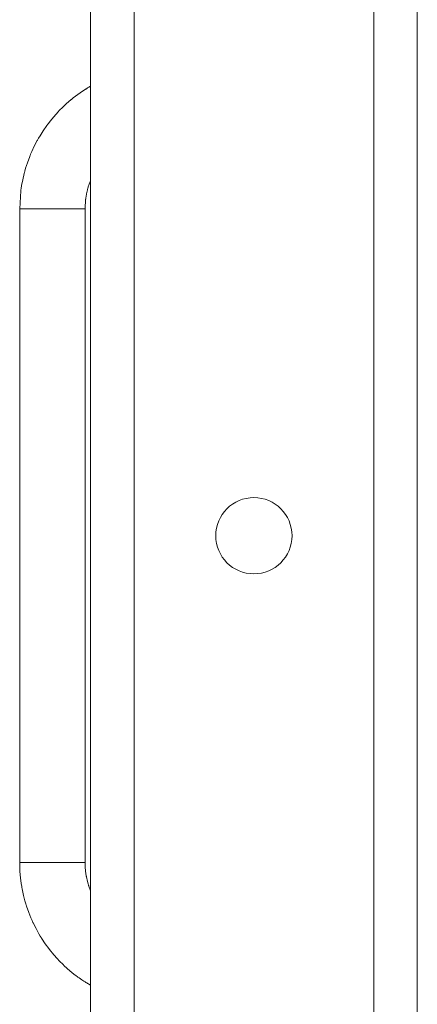
# Model space of a CAD drawing. Units: millimetres. Extents: x 0 to 30654, y -7 to 21000.
# Drawn here: x 14060 to 14133, y 16286 to 16467 of the extents above; entities that cross this region are included whole.
import ezdxf

# ---------------------------------------------------------------- set-up
doc = ezdxf.new("R2010")
doc.units = ezdxf.units.MM
doc.linetypes.add('K5LT_THIN', pattern=[0])
doc.layers.add('R', color=1, linetype='Continuous', true_color=0xff0000)
doc.layers.add('WELDING', color=7, linetype='Continuous', true_color=0xffffff)

msp = doc.modelspace()

# ---------------------------------------------------------------- linework, layer by layer
at = {"layer": 'R', "color": 7, "linetype": 'K5LT_THIN', "lineweight": 18}
for p, q in [((14133.4, 16621.79), (14133.4, 16121.79)), ((14073.4, 16125.79), (14073.4, 16617.79)), ((14081.4, 16617.79), (14081.4, 16125.79)), ((14125.4, 16129.79), (14125.4, 16613.79)), ((14133.4, 16613.79), (14133.4, 16129.79)), ((14060.4, 16431.79), (14060.4, 16311.79)), ((14066.4, 16431.79), (14060.4, 16431.79)), ((14072.4, 16431.79), (14066.4, 16431.79)), ((14072.4, 16431.79), (14072.4, 16311.79)), ((14066.4, 16311.79), (14060.4, 16311.79)), ((14072.4, 16311.79), (14066.4, 16311.79))]:
    msp.add_line(p, q, dxfattribs=at)
msp.add_circle((14103.4, 16371.79), 7, dxfattribs=at)
at = {"layer": 'WELDING', "color": 7, "linetype": 'K5LT_THIN', "lineweight": 18}
for p, q in [((14070.63, 16452.46), (14071.49, 16453.09)), ((14071.49, 16453.09), (14072.48, 16453.75)), ((14072.48, 16453.75), (14072.5, 16453.76)), ((14072.5, 16453.76), (14072.53, 16453.78)), ((14072.53, 16453.78), (14072.58, 16453.81)), ((14072.58, 16453.81), (14072.64, 16453.85)), ((14072.64, 16453.85), (14072.74, 16453.91)), ((14072.74, 16453.91), (14072.88, 16454)), ((14072.88, 16454), (14073.09, 16454.13)), ((14073.09, 16454.13), (14073.4, 16454.3)), ((14068.17, 16450.32), (14068.94, 16451.05)), ((14068.94, 16451.05), (14069.85, 16451.84)), ((14069.85, 16451.84), (14069.91, 16451.89)), ((14069.91, 16451.89), (14070.01, 16451.97)), ((14070.01, 16451.97), (14070.21, 16452.14)), ((14070.21, 16452.14), (14070.63, 16452.46)), ((14066.66, 16448.71), (14067.47, 16449.61)), ((14067.47, 16449.61), (14067.52, 16449.66)), ((14067.52, 16449.66), (14067.61, 16449.76)), ((14067.61, 16449.76), (14067.79, 16449.95)), ((14067.79, 16449.95), (14068.17, 16450.32)), ((14065.5, 16447.26), (14065.66, 16447.47)), ((14065.66, 16447.47), (14065.99, 16447.89)), ((14065.99, 16447.89), (14066.66, 16448.71)), ((14064.13, 16445.21), (14064.7, 16446.1)), ((14064.7, 16446.1), (14065.39, 16447.1)), ((14065.39, 16447.1), (14065.42, 16447.15)), ((14065.42, 16447.15), (14065.5, 16447.26)), ((14063.07, 16443.27), (14063.63, 16444.34)), ((14063.63, 16444.34), (14063.66, 16444.4)), ((14063.66, 16444.4), (14063.73, 16444.52)), ((14063.73, 16444.52), (14063.86, 16444.75)), ((14063.86, 16444.75), (14064.13, 16445.21)), ((14062.41, 16441.82), (14062.62, 16442.31)), ((14062.62, 16442.31), (14063.07, 16443.27)), ((14061.49, 16439.25), (14061.82, 16440.26)), ((14061.82, 16440.26), (14062.24, 16441.39)), ((14062.24, 16441.39), (14062.26, 16441.45)), ((14062.26, 16441.45), (14062.31, 16441.58)), ((14062.31, 16441.58), (14062.41, 16441.82)), ((14060.95, 16437.09), (14061.23, 16438.29)), ((14061.23, 16438.29), (14061.24, 16438.35)), ((14061.24, 16438.35), (14061.28, 16438.48)), ((14061.28, 16438.48), (14061.35, 16438.73)), ((14061.35, 16438.73), (14061.49, 16439.25)), ((14060.75, 16436.06), (14060.95, 16437.09)), ((14073.17, 16436.35), (14073.38, 16436.94)), ((14073.38, 16436.94), (14073.39, 16436.95)), ((14073.39, 16436.97), (14073.4, 16436.98)), ((14073.39, 16436.96), (14073.39, 16436.97)), ((14073.39, 16436.95), (14073.39, 16436.96)), ((14073.39, 16436.96), (14073.39, 16436.96)), ((14073.39, 16436.96), (14073.39, 16436.96)), ((14073.39, 16436.96), (14073.39, 16436.96)), ((14073.39, 16436.96), (14073.39, 16436.96)), ((14073.39, 16436.96), (14073.39, 16436.96)), ((14073.39, 16436.95), (14073.39, 16436.95)), ((14073.39, 16436.95), (14073.39, 16436.95)), ((14073.4, 16436.98), (14073.4, 16436.98)), ((14060.4, 16431.79), (14060.61, 16435.08)), ((14060.61, 16435.08), (14060.62, 16435.14)), ((14060.62, 16435.14), (14060.63, 16435.27)), ((14060.63, 16435.27), (14060.67, 16435.54)), ((14060.67, 16435.54), (14060.75, 16436.06)), ((14072.68, 16434.57), (14072.84, 16435.29)), ((14072.84, 16435.29), (14072.85, 16435.32)), ((14072.85, 16435.32), (14072.87, 16435.39)), ((14072.87, 16435.39), (14072.91, 16435.53)), ((14072.91, 16435.53), (14072.99, 16435.81)), ((14072.99, 16435.81), (14073.17, 16436.35)), ((14072.4, 16431.79), (14072.51, 16433.56)), ((14072.51, 16433.56), (14072.52, 16433.59)), ((14072.52, 16433.59), (14072.53, 16433.66)), ((14072.53, 16433.66), (14072.54, 16433.79)), ((14072.54, 16433.79), (14072.58, 16434.05)), ((14072.58, 16434.05), (14072.68, 16434.57)), ((14060.4, 16311.72), (14060.4, 16311.79)), ((14072.4, 16311.76), (14072.4, 16311.79)), ((14072.41, 16311.33), (14072.4, 16311.76)), ((14060.41, 16310.92), (14060.4, 16311.72)), ((14060.43, 16310.52), (14060.41, 16310.92)), ((14060.44, 16310.32), (14060.43, 16310.52)), ((14060.45, 16310.22), (14060.44, 16310.32)), ((14060.45, 16310.17), (14060.45, 16310.22)), ((14060.55, 16308.99), (14060.45, 16310.17)), ((14072.42, 16311.11), (14072.41, 16311.33)), ((14072.42, 16311), (14072.42, 16311.11)), ((14072.43, 16310.95), (14072.42, 16311)), ((14072.43, 16310.92), (14072.43, 16310.95)), ((14072.48, 16310.29), (14072.43, 16310.92)), ((14072.55, 16309.71), (14072.48, 16310.29)), ((14060.69, 16307.93), (14060.55, 16308.99)), ((14072.6, 16309.43), (14072.55, 16309.71)), ((14072.62, 16309.29), (14072.6, 16309.43)), ((14072.64, 16309.22), (14072.62, 16309.29)), ((14072.64, 16309.18), (14072.64, 16309.22)), ((14072.65, 16309.16), (14072.64, 16309.18)), ((14072.84, 16308.3), (14072.65, 16309.16)), ((14072.96, 16307.88), (14072.84, 16308.3)), ((14060.77, 16307.41), (14060.69, 16307.93)), ((14060.82, 16307.15), (14060.77, 16307.41)), ((14060.84, 16307.02), (14060.82, 16307.15)), ((14060.85, 16306.95), (14060.84, 16307.02)), ((14061.11, 16305.77), (14060.85, 16306.95)), ((14073.02, 16307.66), (14072.96, 16307.88)), ((14073.05, 16307.56), (14073.02, 16307.66)), ((14073.07, 16307.51), (14073.05, 16307.56)), ((14073.08, 16307.48), (14073.07, 16307.51)), ((14073.4, 16306.59), (14073.08, 16307.48)), ((14061.37, 16304.74), (14061.11, 16305.77)), ((14061.52, 16304.23), (14061.37, 16304.74)), ((14061.6, 16303.98), (14061.52, 16304.23)), ((14061.64, 16303.85), (14061.6, 16303.98)), ((14061.66, 16303.79), (14061.64, 16303.85)), ((14062.06, 16302.64), (14061.66, 16303.79)), ((14062.45, 16301.66), (14062.06, 16302.64)), ((14062.67, 16301.17), (14062.45, 16301.66)), ((14062.78, 16300.93), (14062.67, 16301.17)), ((14062.83, 16300.81), (14062.78, 16300.93)), ((14062.86, 16300.75), (14062.83, 16300.81)), ((14063.4, 16299.67), (14062.86, 16300.75)), ((14063.91, 16298.74), (14063.4, 16299.67)), ((14064.18, 16298.28), (14063.91, 16298.74)), ((14064.32, 16298.05), (14064.18, 16298.28)), ((14064.39, 16297.94), (14064.32, 16298.05)), ((14064.43, 16297.89), (14064.39, 16297.94)), ((14065.1, 16296.88), (14064.43, 16297.89)), ((14065.73, 16296.02), (14065.1, 16296.88)), ((14066.05, 16295.6), (14065.73, 16296.02)), ((14066.22, 16295.4), (14066.05, 16295.6)), ((14066.3, 16295.29), (14066.22, 16295.4)), ((14066.34, 16295.24), (14066.3, 16295.29)), ((14067.14, 16294.33), (14066.34, 16295.24)), ((14067.86, 16293.55), (14067.14, 16294.33)), ((14068.24, 16293.18), (14067.86, 16293.55)), ((14068.43, 16293), (14068.24, 16293.18)), ((14068.53, 16292.9), (14068.43, 16293)), ((14068.58, 16292.86), (14068.53, 16292.9)), ((14069.61, 16291.94), (14068.58, 16292.86)), ((14070.36, 16291.32), (14069.61, 16291.94)), ((14070.75, 16291.03), (14070.36, 16291.32)), ((14070.94, 16290.88), (14070.75, 16291.03)), ((14071.04, 16290.81), (14070.94, 16290.88)), ((14071.09, 16290.77), (14071.04, 16290.81)), ((14071.32, 16290.61), (14071.09, 16290.77)), ((14071.83, 16290.26), (14071.32, 16290.61)), ((14072.17, 16290.04), (14071.83, 16290.26)), ((14072.41, 16289.89), (14072.17, 16290.04)), ((14072.56, 16289.8), (14072.41, 16289.89)), ((14072.66, 16289.73), (14072.56, 16289.8)), ((14072.73, 16289.69), (14072.66, 16289.73)), ((14072.78, 16289.66), (14072.73, 16289.69)), ((14072.81, 16289.64), (14072.78, 16289.66)), ((14072.85, 16289.61), (14072.81, 16289.64)), ((14072.93, 16289.57), (14072.85, 16289.61)), ((14073.09, 16289.47), (14072.93, 16289.57)), ((14073.4, 16289.27), (14073.09, 16289.47))]:
    msp.add_line(p, q, dxfattribs=at)

doc.saveas('drawing.dxf')
